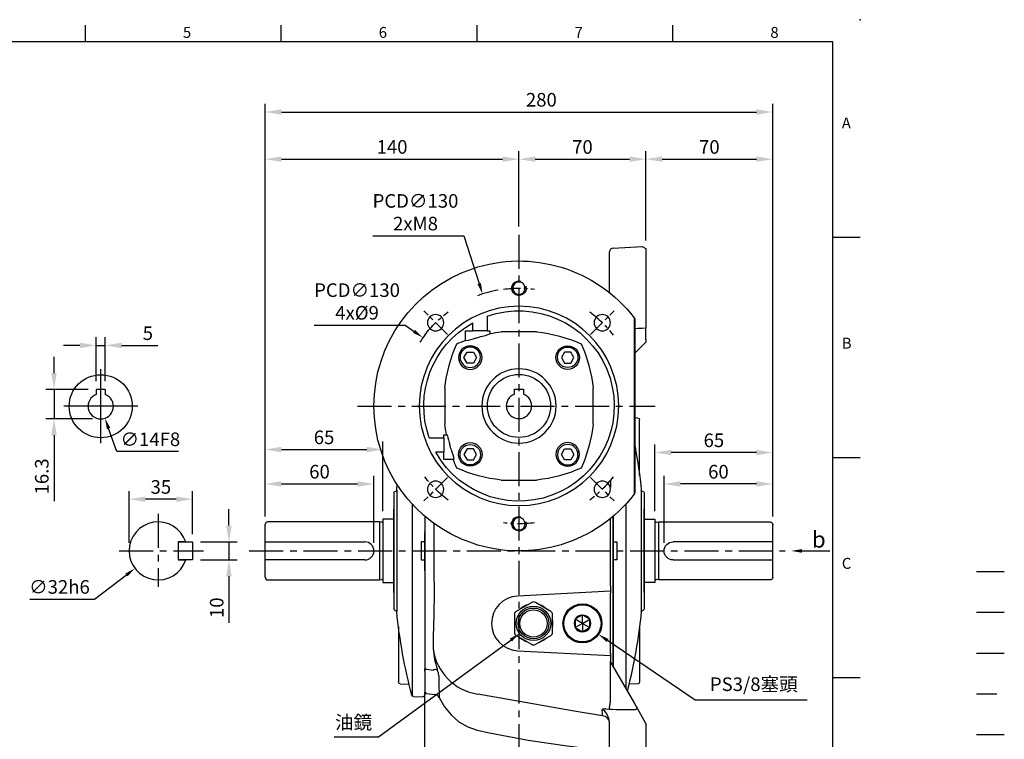
# Model space of a CAD drawing. Units: millimetres. Extents: x -21 to 920, y -12 to 588.
# Drawn here: x 376 to 920, y 191 to 588 of the extents above; entities that cross this region are included whole.
import ezdxf
from ezdxf.enums import TextEntityAlignment as Align

# ---------------------------------------------------------------- set-up
doc = ezdxf.new("R2010")
doc.units = ezdxf.units.MM
doc.header["$LTSCALE"] = 15
doc.linetypes.add('CENTER', pattern=[2, 1.25, -0.25, 0.25, -0.25])
doc.linetypes.add('HIDDEN', pattern=[0.375, 0.25, -0.125])
for name, color, linetype in [('CEN', 2, 'CENTER'), ('DIM', 3, 'Continuous'), ('HATCH', 1, 'Continuous'), ('HID', 6, 'HIDDEN'), ('MAIN', 7, 'Continuous'), ('TXT', 4, 'Continuous')]:
    doc.layers.add(name, color=color, linetype=linetype)
doc.styles.add('ATTDEF', font='txt')
doc.styles.get("Standard").update_dxf_attribs({"font": 'simplex.shx'})
doc.dimstyles.new('C', dxfattribs={"dimscale": 3, "dimtxt": 2.5, "dimasz": 2, "dimexe": 1, "dimexo": 1, "dimgap": 1, "dimtad": 1, "dimtoh": 1, "dimdec": 4, "dimdsep": 46, "dimtxsty": 'Standard', "dimcen": 0, "dimclrd": 256, "dimclre": 256, "dimclrt": 256, "dimadec": 0, "dimazin": 0, "dimtfac": 0.6, "dimtdec": 4, "dimtofl": 0, "dimtmove": 0, "dimatfit": 3, "dimfxl": 0, "dimtolj": 1, "dimarcsym": 0})
doc.dimstyles.new('L', dxfattribs={"dimscale": 3, "dimtxt": 2.5, "dimasz": 3, "dimexe": 1.5, "dimexo": 1.5, "dimgap": 1, "dimtad": 1, "dimdec": 3, "dimdsep": 46, "dimtxsty": 'Standard', "dimcen": 0, "dimclrd": 256, "dimclre": 256, "dimclrt": 256, "dimaunit": 1, "dimazin": 2, "dimtfac": 0.6, "dimtdec": 3, "dimtmove": 0, "dimatfit": 3, "dimfxl": 0, "dimtolj": 1, "dimarcsym": 0})

# ---------------------------------------------------------------- blocks, each defined once
blk = doc.blocks.new('*D12')
at = {"layer": 'Defpoints', "color": 0}
for p in [(465.58, 304.52), (440.06, 285.22)]:
    blk.add_point(p, dxfattribs=at)
at = {"layer": 'DIM', "lineweight": -2}
for p, q in [((417.64, 268.26), (435.28, 281.6)), ((382.14, 268.26), (417.64, 268.26))]:
    blk.add_line(p, q, dxfattribs=at)
at = {"layer": 'DIM'}
blk.add_solid([(434.67, 282.39), (435.88, 280.8), (440.06, 285.22)], dxfattribs=at)
at = {"layer": 'DIM', "insert": (398.39, 275.01), "char_height": 7.5, "attachment_point": 5}
blk.add_mtext('\\A1;∅32h6', dxfattribs=at)
blk = doc.blocks.new('*D13')
at = {"layer": 'Defpoints', "color": 0}
for p in [(471.62, 299.87), (471.62, 289.87), (491.87, 289.87)]:
    blk.add_point(p, dxfattribs=at)
at = {"layer": 'DIM', "lineweight": -2}
for p, q in [((491.87, 308.87), (491.87, 317.87)), ((476.12, 299.87), (496.37, 299.87)), ((491.87, 299.87), (491.87, 289.87)), ((476.12, 289.87), (496.37, 289.87)), ((491.87, 280.87), (491.87, 255.15))]:
    blk.add_line(p, q, dxfattribs=at)
at = {"layer": 'DIM'}
for points in [[(490.37, 308.87), (493.37, 308.87), (491.87, 299.87)], [(490.37, 280.87), (493.37, 280.87), (491.87, 289.87)]]:
    blk.add_solid(points, dxfattribs=at)
at = {"layer": 'DIM', "insert": (485.12, 263.51), "char_height": 7.5, "attachment_point": 5, "rotation": 90}
blk.add_mtext('\\A1;10', dxfattribs=at)
blk = doc.blocks.new('*D14')
at = {"layer": 'Defpoints', "color": 0}
for p in [(436.82, 323.41), (471.82, 299.67), (436.82, 294.87)]:
    blk.add_point(p, dxfattribs=at)
at = {"layer": 'DIM', "lineweight": -2}
for p, q in [((436.82, 299.37), (436.82, 327.91)), ((471.82, 304.17), (471.82, 327.91)), ((462.82, 323.41), (445.82, 323.41))]:
    blk.add_line(p, q, dxfattribs=at)
at = {"layer": 'DIM'}
for points in [[(445.82, 324.91), (445.82, 321.91), (436.82, 323.41)], [(462.82, 324.91), (462.82, 321.91), (471.82, 323.41)]]:
    blk.add_solid(points, dxfattribs=at)
at = {"layer": 'DIM', "insert": (454.32, 330.16), "char_height": 7.5, "attachment_point": 5}
blk.add_mtext('\\A1;35', dxfattribs=at)
blk = doc.blocks.new('*D15')
at = {"layer": 'Defpoints', "color": 0}
for p in [(651.83, 511.03), (651.83, 469.36), (511.83, 309.37)]:
    blk.add_point(p, dxfattribs=at)
at = {"layer": 'DIM', "lineweight": -2}
for p, q in [((511.83, 313.87), (511.83, 515.53)), ((520.83, 511.03), (642.83, 511.03)), ((651.83, 473.86), (651.83, 515.53))]:
    blk.add_line(p, q, dxfattribs=at)
at = {"layer": 'DIM'}
for points in [[(520.83, 512.53), (520.83, 509.53), (511.83, 511.03)], [(642.83, 512.53), (642.83, 509.53), (651.83, 511.03)]]:
    blk.add_solid(points, dxfattribs=at)
at = {"layer": 'DIM', "insert": (581.83, 517.78), "char_height": 7.5, "attachment_point": 5}
blk.add_mtext('\\A1;140', dxfattribs=at)
blk = doc.blocks.new('*D16')
at = {"layer": 'Defpoints', "color": 0}
for p in [(791.83, 537.06), (511.83, 309.37), (791.83, 309.37)]:
    blk.add_point(p, dxfattribs=at)
at = {"layer": 'DIM', "lineweight": -2}
for p, q in [((511.83, 313.87), (511.83, 541.56)), ((791.83, 313.87), (791.83, 541.56)), ((520.83, 537.06), (782.83, 537.06))]:
    blk.add_line(p, q, dxfattribs=at)
at = {"layer": 'DIM'}
for points in [[(520.83, 538.56), (520.83, 535.56), (511.83, 537.06)], [(782.83, 538.56), (782.83, 535.56), (791.83, 537.06)]]:
    blk.add_solid(points, dxfattribs=at)
at = {"layer": 'DIM', "insert": (664.17, 543.81), "char_height": 7.5, "attachment_point": 5}
blk.add_mtext('\\A1;280', dxfattribs=at)
blk = doc.blocks.new('*D17')
at = {"layer": 'Defpoints', "color": 0}
for p in [(571.83, 331.83), (511.83, 309.37), (571.83, 294.87)]:
    blk.add_point(p, dxfattribs=at)
at = {"layer": 'DIM', "lineweight": -2}
for p, q in [((511.83, 313.87), (511.83, 336.33)), ((520.83, 331.83), (562.83, 331.83)), ((571.83, 299.37), (571.83, 336.33))]:
    blk.add_line(p, q, dxfattribs=at)
at = {"layer": 'DIM'}
for points in [[(520.83, 333.33), (520.83, 330.33), (511.83, 331.83)], [(562.83, 333.33), (562.83, 330.33), (571.83, 331.83)]]:
    blk.add_solid(points, dxfattribs=at)
at = {"layer": 'DIM', "insert": (541.83, 338.58), "char_height": 7.5, "attachment_point": 5}
blk.add_mtext('\\A1;60', dxfattribs=at)
blk = doc.blocks.new('*D18')
at = {"layer": 'Defpoints', "color": 0}
for p in [(576.83, 350.79), (576.83, 312.37), (511.83, 309.37)]:
    blk.add_point(p, dxfattribs=at)
at = {"layer": 'DIM', "lineweight": -2}
for p, q in [((511.83, 313.87), (511.83, 355.29)), ((576.83, 316.87), (576.83, 355.29)), ((520.83, 350.79), (567.83, 350.79))]:
    blk.add_line(p, q, dxfattribs=at)
at = {"layer": 'DIM'}
for points in [[(520.83, 352.29), (520.83, 349.29), (511.83, 350.79)], [(567.83, 352.29), (567.83, 349.29), (576.83, 350.79)]]:
    blk.add_solid(points, dxfattribs=at)
at = {"layer": 'DIM', "insert": (544.33, 357.54), "char_height": 7.5, "attachment_point": 5}
blk.add_mtext('\\A1;65', dxfattribs=at)
blk = doc.blocks.new('*D21')
at = {"layer": 'Defpoints', "color": 0}
for p in [(667.5, 260.48), (652.17, 249.25)]:
    blk.add_point(p, dxfattribs=at)
at = {"layer": 'DIM', "lineweight": -2}
for p, q in [((574.33, 192.21), (647.33, 245.7)), ((549.92, 192.21), (574.33, 192.21))]:
    blk.add_line(p, q, dxfattribs=at)
at = {"layer": 'DIM'}
blk.add_solid([(646.74, 246.51), (647.92, 244.9), (652.17, 249.25)], dxfattribs=at)
at = {"layer": 'DIM', "insert": (560.62, 200.29), "char_height": 7.5, "attachment_point": 5}
blk.add_mtext('\\A1;{\\fPMingLiU|b0|i0|c136|p18;油鏡}', dxfattribs=at)
blk = doc.blocks.new('*D22')
at = {"layer": 'Defpoints', "color": 0}
for p in [(677.95, 260.91), (695.72, 248.82)]:
    blk.add_point(p, dxfattribs=at)
at = {"layer": 'DIM', "lineweight": -2}
for p, q in [((748.96, 212.59), (700.68, 245.44)), ((810.71, 212.59), (748.96, 212.59))]:
    blk.add_line(p, q, dxfattribs=at)
at = {"layer": 'DIM'}
blk.add_solid([(701.24, 246.27), (700.12, 244.62), (695.72, 248.82)], dxfattribs=at)
at = {"layer": 'DIM', "insert": (781.34, 221.31), "char_height": 7.5, "attachment_point": 5}
blk.add_mtext('\\A1;PS3/8{\\fPMingLiU|b0|i0|c136|p18;塞頭}', dxfattribs=at)
blk = doc.blocks.new('*D25')
at = {"layer": 'Defpoints', "color": 0}
for p in [(731.83, 331.83), (791.83, 309.37), (731.83, 294.87)]:
    blk.add_point(p, dxfattribs=at)
at = {"layer": 'DIM', "lineweight": -2}
for p, q in [((731.83, 299.37), (731.83, 336.33)), ((782.83, 331.83), (740.83, 331.83)), ((791.83, 313.87), (791.83, 336.33))]:
    blk.add_line(p, q, dxfattribs=at)
at = {"layer": 'DIM'}
for points in [[(740.83, 333.33), (740.83, 330.33), (731.83, 331.83)], [(782.83, 333.33), (782.83, 330.33), (791.83, 331.83)]]:
    blk.add_solid(points, dxfattribs=at)
at = {"layer": 'DIM', "insert": (761.83, 338.58), "char_height": 7.5, "attachment_point": 5}
blk.add_mtext('\\A1;60', dxfattribs=at)
blk = doc.blocks.new('*D24')
at = {"layer": 'Defpoints', "color": 0}
for p in [(726.83, 349.17), (726.83, 312.37), (791.83, 309.37)]:
    blk.add_point(p, dxfattribs=at)
at = {"layer": 'DIM', "lineweight": -2}
for p, q in [((726.83, 316.87), (726.83, 353.67)), ((791.83, 313.87), (791.83, 353.67)), ((782.83, 349.17), (735.83, 349.17))]:
    blk.add_line(p, q, dxfattribs=at)
at = {"layer": 'DIM'}
for points in [[(735.83, 350.67), (735.83, 347.67), (726.83, 349.17)], [(782.83, 350.67), (782.83, 347.67), (791.83, 349.17)]]:
    blk.add_solid(points, dxfattribs=at)
at = {"layer": 'DIM', "insert": (759.33, 355.92), "char_height": 7.5, "attachment_point": 5}
blk.add_mtext('\\A1;65', dxfattribs=at)
blk = doc.blocks.new('*D26')
at = {"layer": 'Defpoints', "color": 0}
for p in [(791.83, 511.03), (721.83, 461.74), (791.83, 309.37)]:
    blk.add_point(p, dxfattribs=at)
at = {"layer": 'DIM', "lineweight": -2}
for p, q in [((721.83, 466.24), (721.83, 515.53)), ((730.83, 511.03), (782.83, 511.03)), ((791.83, 313.87), (791.83, 515.53))]:
    blk.add_line(p, q, dxfattribs=at)
at = {"layer": 'DIM'}
for points in [[(730.83, 512.53), (730.83, 509.53), (721.83, 511.03)], [(782.83, 512.53), (782.83, 509.53), (791.83, 511.03)]]:
    blk.add_solid(points, dxfattribs=at)
at = {"layer": 'DIM', "insert": (756.83, 517.78), "char_height": 7.5, "attachment_point": 5}
blk.add_mtext('\\A1;70', dxfattribs=at)
blk = doc.blocks.new('*D27')
at = {"layer": 'Defpoints', "color": 0}
for p in [(721.83, 511.03), (651.83, 469.36), (721.83, 461.74)]:
    blk.add_point(p, dxfattribs=at)
at = {"layer": 'DIM', "lineweight": -2}
for p, q in [((651.83, 473.86), (651.83, 515.53)), ((660.83, 511.03), (712.83, 511.03)), ((721.83, 466.24), (721.83, 515.53))]:
    blk.add_line(p, q, dxfattribs=at)
at = {"layer": 'DIM'}
for points in [[(660.83, 512.53), (660.83, 509.53), (651.83, 511.03)], [(712.83, 512.53), (712.83, 509.53), (721.83, 511.03)]]:
    blk.add_solid(points, dxfattribs=at)
at = {"layer": 'DIM', "insert": (686.83, 517.78), "char_height": 7.5, "attachment_point": 5}
blk.add_mtext('\\A1;70', dxfattribs=at)
blk = doc.blocks.new('*D35')
at = {"layer": 'Defpoints', "color": 0}
for p in [(423.66, 408.26), (418.66, 384), (423.66, 384)]:
    blk.add_point(p, dxfattribs=at)
at = {"layer": 'DIM', "lineweight": -2}
for p, q in [((418.66, 388.5), (418.66, 412.76)), ((423.66, 388.5), (423.66, 412.76)), ((409.66, 408.26), (400.66, 408.26)), ((418.66, 408.26), (423.66, 408.26)), ((432.66, 408.26), (452.66, 408.26))]:
    blk.add_line(p, q, dxfattribs=at)
at = {"layer": 'DIM'}
for points in [[(409.66, 409.76), (409.66, 406.76), (418.66, 408.26)], [(432.66, 409.76), (432.66, 406.76), (423.66, 408.26)]]:
    blk.add_solid(points, dxfattribs=at)
at = {"layer": 'DIM', "insert": (447.16, 415.01), "char_height": 7.5, "attachment_point": 5}
blk.add_mtext('\\A1;5', dxfattribs=at)
blk = doc.blocks.new('*D36')
at = {"layer": 'Defpoints', "color": 0}
for p in [(418.66, 384), (395.4, 367.7), (421.16, 367.7)]:
    blk.add_point(p, dxfattribs=at)
at = {"layer": 'DIM', "lineweight": -2}
for p, q in [((395.4, 393), (395.4, 402)), ((414.16, 384), (390.9, 384)), ((395.4, 384), (395.4, 367.7)), ((416.66, 367.7), (390.9, 367.7)), ((395.4, 358.7), (395.4, 322.27))]:
    blk.add_line(p, q, dxfattribs=at)
at = {"layer": 'DIM'}
for points in [[(393.9, 393), (396.9, 393), (395.4, 384)], [(393.9, 358.7), (396.9, 358.7), (395.4, 367.7)]]:
    blk.add_solid(points, dxfattribs=at)
at = {"layer": 'DIM', "insert": (388.65, 335.98), "char_height": 7.5, "attachment_point": 5, "rotation": 90}
blk.add_mtext('\\A1;16.3', dxfattribs=at)
blk = doc.blocks.new('*D37')
at = {"layer": 'Defpoints', "color": 0}
for p in [(418.83, 381.3), (423.5, 368.09)]:
    blk.add_point(p, dxfattribs=at)
at = {"layer": 'DIM', "lineweight": -2}
for p, q in [((429.99, 349.71), (425.49, 362.44)), ((464.06, 349.71), (429.99, 349.71))]:
    blk.add_line(p, q, dxfattribs=at)
at = {"layer": 'DIM'}
blk.add_solid([(426.44, 362.77), (424.55, 362.1), (423.5, 368.09)], dxfattribs=at)
at = {"layer": 'DIM', "insert": (448.53, 356.46), "char_height": 7.5, "attachment_point": 5}
blk.add_mtext('\\A1;∅14F8', dxfattribs=at)
blk = doc.blocks.new('BM08')
at = {"layer": 'MAIN'}
blk.add_lwpolyline([(-2.83, -1.73), (0.17, -3.46), (3.17, -1.73), (3.17, 1.73), (0.17, 3.46), (-2.83, 1.73)], close=True, dxfattribs=at)
for centre, radius in [((0.17, 0), 6.5), ((0, 0), 5.63)]:
    blk.add_circle(centre, radius, dxfattribs=at)
blk = doc.blocks.new('6D1080AD071-1正')
for start, end in [(232.5373, 233.1301), (306.8699, 307.4627)]:
    blk.add_arc((2856.82, 1410.57), 80, start, end)
at = {"layer": 'CEN', "ltscale": 0.5}
for p, q in [((2817.33, 1450.06), (2804.38, 1463.01)), ((2896.31, 1450.06), (2909.25, 1463.01)), ((2817.33, 1371.08), (2804.38, 1358.14)), ((2896.31, 1371.08), (2909.25, 1358.14))]:
    blk.add_line(p, q, dxfattribs=at)
for start, end in [(126.9241, 143.0759), (36.9241, 53.0759), (172.5097, 187.4903), (352.5097, 7.4903), (216.9241, 233.0759), (306.9241, 323.0759)]:
    blk.add_arc((2856.82, 1410.57), 65, start, end, dxfattribs=at)
at = {"layer": 'HATCH'}
for centre in [(2791.82, 1410.57), (2921.82, 1410.57)]:
    blk.add_arc(centre, 4, 255, 195, dxfattribs=at)
at = {"layer": 'MAIN'}
for p, q in [((2874.32, 1460.07), (2874.32, 1452.07)), ((2882.32, 1452.07), (2882.32, 1456.46)), ((2846.95, 1451.47), (2866.69, 1451.47)), ((2872.82, 1452.07), (2872.82, 1450.53)), ((2874.32, 1452.07), (2872.82, 1452.07)), ((2872.82, 1450.21), (2872.82, 1450.53)), ((2874.32, 1452.07), (2882.32, 1452.07)), ((2886.32, 1452.07), (2882.32, 1452.07)), ((2886.32, 1446.79), (2886.32, 1452.07)), ((2886.32, 1446.79), (2886.32, 1446.45)), ((2820.6, 1440.07), (2815.32, 1440.07)), ((2815.32, 1440.07), (2815.32, 1436.07)), ((2820.6, 1440.07), (2820.94, 1440.07)), ((2815.32, 1436.07), (2810.93, 1436.07)), ((2815.32, 1428.07), (2815.32, 1436.07)), ((2807.32, 1428.07), (2815.32, 1428.07)), ((2815.32, 1428.07), (2815.32, 1426.57)), ((2815.32, 1426.57), (2816.86, 1426.57)), ((2817.18, 1426.57), (2816.86, 1426.57)), ((2815.92, 1400.7), (2815.92, 1420.45)), ((2897.71, 1420.45), (2897.71, 1400.7)), ((2866.69, 1369.68), (2846.95, 1369.68)), ((2808.16, 1347.07), (2905.48, 1347.07)), ((2904.82, 1346.57), (2808.82, 1346.57))]:
    blk.add_line(p, q, dxfattribs=at)
for centre, radius in [((2856.82, 1410.57), 55), ((2810.86, 1456.54), 4.5), ((2902.78, 1456.54), 4.5), ((2856.82, 1410.57), 20.5), ((2791.82, 1410.57), 3.4), ((2921.82, 1410.57), 3.4), ((2810.86, 1364.61), 4.5), ((2902.78, 1364.61), 4.5)]:
    blk.add_circle(centre, radius, dxfattribs=at)
for centre, radius, start, end in [((2856.82, 1410.57), 80, 307.4627, 232.5373), ((2856.82, 1410.57), 52.5, 70.5288, 150.9407), ((2856.82, 1410.57), 52.5, 160.5288, 60.9407), ((2856.82, 1366.57), 85.47, 96.6339, 113.6521), ((2856.82, 1366.57), 85.47, 79.2102, 83.3661), ((2888.92, 1497.1), 49.58, 251.0538, 257.6584), ((2900.82, 1410.57), 85.47, 156.3479, 159.8084), ((2856.82, 1366.57), 84.86, 73.5724, 75.3245), ((2894.11, 1485.35), 39.67, 250.4209, 258.6696), ((2856.82, 1366.57), 85.47, 66.3479, 69.8084), ((2812.82, 1410.57), 85.47, 6.6339, 23.6521), ((2782.04, 1447.87), 39.67, 340.4209, 348.6696), ((2900.82, 1410.57), 84.86, 163.5724, 165.3245), ((2770.29, 1442.67), 49.58, 341.0538, 347.6584), ((2900.82, 1410.57), 85.47, 169.2102, 173.3661), ((2900.82, 1410.57), 85.47, 186.6339, 203.6521), ((2812.82, 1410.57), 85.47, 336.3479, 353.3661), ((2856.82, 1454.57), 85.47, 246.3479, 263.3661), ((2856.82, 1454.57), 85.47, 276.6339, 293.6521)]:
    blk.add_arc(centre, radius, start, end, dxfattribs=at)
blk.add_blockref('BM08', (2829.95, 1437.44), dxfattribs=at)
at = {"layer": 'MAIN', "xscale": -1}
blk.add_blockref('BM08', (2883.69, 1437.44), dxfattribs=at)
at = {"layer": 'MAIN', "xscale": -1, "rotation": 180}
blk.add_blockref('BM08', (2829.95, 1383.7), dxfattribs=at)
at = {"layer": 'MAIN', "rotation": 180}
blk.add_blockref('BM08', (2883.69, 1383.7), dxfattribs=at)
blk = doc.blocks.new('*D41')
at = {"layer": 'Defpoints', "color": 0}
for p in [(631.76, 436.67), (671.91, 313.02)]:
    blk.add_point(p, dxfattribs=at)
at = {"layer": 'DIM', "lineweight": -2}
for p, q in [((571.2, 468.75), (621.34, 468.75)), ((621.34, 468.75), (629.9, 442.38))]:
    blk.add_line(p, q, dxfattribs=at)
blk.add_arc((651.83, 374.85), 65, 100.1347, 110.6349, dxfattribs=at)
at = {"layer": 'DIM'}
blk.add_solid([(630.85, 442.68), (628.95, 442.07), (631.76, 436.67)], dxfattribs=at)
at = {"layer": 'DIM', "insert": (594.77, 481.75), "char_height": 7.5, "attachment_point": 5}
blk.add_mtext('\\A1;PCD∅130\\P2xM8', dxfattribs=at)
blk = doc.blocks.new('*D42')
at = {"layer": 'Defpoints', "color": 0}
for p in [(598.88, 412.55), (704.78, 337.15)]:
    blk.add_point(p, dxfattribs=at)
at = {"layer": 'DIM', "lineweight": -2}
for p, q in [((538.96, 419.51), (589.11, 419.51)), ((589.11, 419.51), (593.99, 416.03))]:
    blk.add_line(p, q, dxfattribs=at)
blk.add_arc((651.83, 374.85), 65, 143.0759, 147.195, dxfattribs=at)
at = {"layer": 'DIM'}
blk.add_solid([(594.57, 416.84), (593.41, 415.21), (598.88, 412.55)], dxfattribs=at)
at = {"layer": 'DIM', "insert": (562.53, 432.51), "char_height": 7.5, "attachment_point": 5}
blk.add_mtext('\\A1;PCD∅130\\P4x%%C9', dxfattribs=at)
blk = doc.blocks.new('A$C6698130D')
at = {"layer": 'MAIN'}
for p, q in [((51.9, 87.22), (68, 88.07)), ((68, 88.07), (70, 87.05)), ((70, 87.05), (70, 78.17)), ((50, 78.17), (50, 85.23)), ((50, 62.6), (50, 78.17)), ((70, 78.17), (70, 43.03)), ((70, 43.03), (68, 42.93)), ((70, 43.03), (70, 43.02)), ((70, 36.81), (70, 43.02)), ((70, 35.4), (64, 29.4)), ((70, 36.81), (70, 35.4)), ((50.5, -40.61), (50.5, -41.64)), ((50.5, -41.72), (50.5, -41.64)), ((50.5, -41.72), (50.5, -44.72)), ((-52, -60.64), (-52, -68.79)), ((50.5, -99.05), (50.5, -61.89)), ((52, -69.62), (52, -60.64)), ((-52, -69.36), (-52, -69.17)), ((-52, -90.87), (-52, -69.62)), ((52, -143.88), (52, -69.62)), ((-52, -90.87), (-52, -144.81)), ((50.5, -102.05), (-0.79, -104.74)), ((50.5, -99.05), (50.5, -102.05)), ((50.5, -102.05), (50.5, -102.13)), ((50.5, -102.13), (50.5, -103.16)), ((50.5, -136.49), (50.5, -103.16)), ((7.03, -108.28), (-1.48, -113.17)), ((17.52, -113.21), (9.03, -108.28)), ((-2.49, -114.9), (-2.51, -124.71)), ((18.49, -124.76), (18.51, -114.95)), ((31.59, -117.18), (31, -117.52)), ((31, -117.52), (31, -118.2)), ((35, -119.83), (31, -117.52)), ((31, -118.2), (31, -121.46)), ((34.41, -115.55), (31.59, -117.18)), ((35, -119.83), (35, -115.21)), ((35, -119.83), (39, -117.52)), ((38.41, -117.18), (35.59, -115.55)), ((39, -117.52), (38.41, -117.18)), ((39, -121.46), (39, -118.2)), ((35, -119.83), (31, -122.14)), ((31, -122.14), (31.59, -122.48)), ((31.59, -122.48), (34.41, -124.11)), ((35, -119.83), (39, -122.14)), ((35, -119.83), (35, -124.45)), ((35.59, -124.11), (38.41, -122.48)), ((38.41, -122.48), (39, -122.14)), ((39, -122.14), (39, -121.46)), ((-1.52, -126.45), (6.97, -131.37)), ((8.97, -131.38), (17.48, -126.49)), ((-0.79, -134.92), (50.5, -137.61)), ((50.63, -131.4), (50.5, -131.53)), ((52.13, -131.4), (52, -131.53)), ((50.5, -136.49), (50.5, -137.53)), ((50.5, -137.53), (50.5, -137.61)), ((50.5, -137.61), (50.5, -140.61)), ((50.5, -143.28), (50.5, -140.61)), ((-52, -146.1), (-52, -145.94)), ((-52, -146.1), (-52, -159.47)), ((-51.97, -141.37), (-51.96, -141.39)), ((-51.88, -141.39), (-51.86, -141.36)), ((50.5, -141.28), (63.68, -164.11)), ((50.5, -162.69), (50.5, -143.28)), ((-52, -182.6), (-52, -161.11)), ((-51.01, -158.46), (-46.32, -159.1)), ((47.83, -167), (49.8, -167.11)), ((65.16, -166.67), (69.87, -174.83)), ((50, -174.72), (49.99, -174.41)), ((50, -217.83), (50, -174.72)), ((69.87, -174.83), (70, -175.06)), ((70, -175.06), (70, -217.83)), ((-52, -201.1), (-52, -182.6)), ((45.91, -189.79), (45.99, -189.8)), ((-52, -201.1), (-50.94, -201.88)), ((-50.94, -201.88), (50, -207.17)), ((50, -224.88), (50, -217.83)), ((70, -217.83), (70, -226.71)), ((51.9, -226.88), (68, -227.72)), ((70, -226.71), (68, -227.72))]:
    blk.add_line(p, q, dxfattribs=at)
at = {"layer": 'MAIN', "flags": 128}
for points in [[(70, 43.02), (65.5, 42.83), (64, 42.76)], [(68, 42.93), (65.5, 42.83), (64, 42.77)], [(-46.87, -64.68), (-46.87, -65.21), (-46.9, -78.51), (-46.88, -90.73), (-46.84, -102.9), (-46.9, -115.17), (-47.27, -127.31)], [(35, -115.21), (34.8, -115.32), (34.41, -115.55)], [(35.59, -115.55), (35.52, -115.51), (35, -115.21)], [(39, -118.2), (39, -118.13), (39, -117.52)], [(31, -121.46), (31, -121.53), (31, -122.14)], [(34.41, -124.11), (34.48, -124.14), (35, -124.45)], [(35, -124.45), (35.2, -124.34), (35.59, -124.11)], [(-47.27, -127.31), (-47.41, -130.48), (-47.35, -133.63)], [(-47.35, -133.63), (-46.5, -139.67), (-44.93, -145.6)], [(-51.01, -145.13), (-48.38, -145.41), (-47.24, -145.54)], [(-44.2, -148.56), (-44.15, -152.12), (-44.11, -155.19), (-44.07, -157.77), (-44.05, -159.84), (-44.03, -160.76)], [(-44.03, -160.76), (-41.15, -165.82), (-37.46, -170.33), (-33.1, -174.06), (-28.12, -176.91), (-23.03, -178.67), (-16.17, -180.19)], [(46.11, -170.77), (29.42, -167.98), (3.34, -163.5), (-22.71, -158.8), (-22.71, -158.8)], [(49.8, -167.11), (49.88, -166.59), (49.97, -166.06), (50.05, -165.51), (50.14, -164.96), (50.23, -164.4), (50.32, -163.83), (50.41, -163.26), (50.5, -162.69)], [(46.11, -170.77), (46.11, -170.7), (46.02, -169.48), (45.88, -167.41)], [(49.99, -174.41), (49.61, -172.24), (48.49, -169.75), (47.43, -168.32), (46.46, -167.57), (45.88, -167.41)], [(63.68, -164.11), (64.6, -165.7), (65.16, -166.67)], [(64.3, -167.27), (64.22, -167.3), (64.19, -167.3)], [(-16.17, -180.19), (-5.56, -182.31), (5.09, -184.19), (26.52, -187.41), (45.91, -189.79)]]:
    blk.add_lwpolyline(points, dxfattribs=at)
at = {"layer": 'MAIN'}
for centre, radius in [((8, -119.83), 9.5), ((8, -119.83), 8.5), ((8, -119.83), 7.5), ((35, -119.83), 10.75), ((35, -119.83), 10.25)]:
    blk.add_circle(centre, radius, dxfattribs=at)
for centre, radius, start, end in [((52, 85.23), 2, 93, 180), ((0, -119.83), 15.11, 93, 267), ((8.02, -110.01), 2, 59.8625, 119.8625), ((-0.49, -114.9), 2, 119.8625, 179.8625), ((8, -119.83), 10.75, 107.4817, 132.2433), ((8, -119.83), 10.75, 47.4817, 72.2433), ((16.51, -114.94), 2, 359.8625, 59.8625), ((8, -119.83), 10.75, 347.4817, 12.2433), ((35, -119.83), 4.62, 150.0238, 210.0238), ((35, -119.83), 4.32, 157.8712, 202.1764), ((35, -119.83), 4.62, 90.0238, 150.0238), ((35, -119.83), 4.32, 97.8712, 142.1764), ((35, -119.83), 4.62, 30.0238, 90.0238), ((35, -119.83), 4.32, 37.8712, 82.1764), ((35, -119.83), 4.62, 330.0238, 30.0238), ((35, -119.83), 4.32, 337.8712, 22.1764), ((-0.51, -124.72), 2, 179.8625, 239.8625), ((16.49, -124.76), 2, 299.8625, 359.8625), ((35, -119.83), 4.62, 210.0238, 270.0238), ((35, -119.83), 4.32, 217.8712, 262.1764), ((35, -119.83), 4.62, 270.0238, 330.0238), ((35, -119.83), 4.32, 277.8712, 322.1764), ((8, -119.83), 10.75, 227.4817, 252.2433), ((8, -119.83), 10.75, 287.4817, 312.2433), ((-18.53, -130.06), 29.04, 187.0649, 261.7174), ((7.98, -129.64), 2, 239.8625, 299.8625), ((-46.16, -148.33), 3, 65.7262, 111.0057), ((-57.18, -150.21), 13.09, 7.2179, 20.6011), ((-46.73, -162.07), 3, 25.8756, 82.2599), ((47.51, -170.37), 3.38, 84.5524, 118.8136), ((59.19, -1.51), 165.87, 266.7566, 271.7291), ((63.35, -164.99), 2.47, 292.5004, 317.0416), ((45.86, -174.93), 4.17, 7.1205, 86.4771), ((45.62, -194.16), 4.38, 1.1479, 85.0679), ((51.39, -197.1), 1.4, 179.9587, 189.4886), ((52, -224.88), 2, 180, 267)]:
    blk.add_arc(centre, radius, start, end, dxfattribs=at)
for points, knots in [([(-52, -68.79), (-52, -68.83), (-52, -68.9), (-52, -69.01), (-52, -69.11), (-52, -69.19), (-52, -69.27), (-52, -69.3), (-52, -69.32)], [0, 0, 0, 0, 0.166354, 0.327818, 0.492268, 0.667156, 0.840971, 1, 1, 1, 1]), ([(52, -69.32), (52, -69.3), (52, -69.27), (52, -69.19), (52, -69.11), (52, -69.01), (52, -68.9), (52, -68.83), (52, -68.79)], [0, 0, 0, 0, 0.156534, 0.332156, 0.506748, 0.670991, 0.832691, 1, 1, 1, 1]), ([(-52, -90.34), (-52, -90.35), (-52, -90.39), (-52, -90.46), (-52, -90.55), (-52, -90.65), (-52, -90.76), (-52, -90.83), (-52, -90.87)], [0, 0, 0, 0, 0.157478, 0.332215, 0.505912, 0.669906, 0.831934, 1, 1, 1, 1]), ([(52, -90.87), (52, -90.83), (52, -90.76), (52, -90.65), (52, -90.55), (52, -90.46), (52, -90.39), (52, -90.35), (52, -90.34)], [0, 0, 0, 0, 0.1655938, 0.3267311, 0.4914268, 0.6672064, 0.8419146, 1, 1, 1, 1]), ([(-52, -161.11), (-52, -160.7), (-52, -159.87), (-52, -158.82), (-52, -157.99), (-52, -157.79), (-52, -157.7)], [0, 0, 0, 0, 0.246493, 0.500227, 0.754064, 1, 1, 1, 1])]:
    blk.add_open_spline(points, degree=3, knots=knots, dxfattribs=at)
for points, degree in [([(-52, -144.81), (-52, -145.09), (-52, -145.65), (-52, -145.95), (-52, -146.1)], 3), ([(-51.01, -145.13), (-52, -144.82)], 1), ([(-52, -145.94), (-52, -145.8), (-52, -145.54), (-52, -145.06), (-52, -144.82)], 3), ([(-51.01, -158.46), (-52, -157.7)], 1)]:
    blk.add_open_spline(points, degree=degree, dxfattribs=at)
blk = doc.blocks.new('A$C74B905D6')
at = {"layer": 'MAIN'}
for p, q in [((-66.51, 41.63), (-66.51, 72.3)), ((-65.54, 73.3), (-64, 73.35)), ((-68, 33), (-67.95, 33)), ((-67.45, 33.45), (-67.45, -33.45)), ((67.45, 33.45), (67.45, -33.45)), ((68, 33), (67.95, 33)), ((-69, 32), (-69, -32)), ((69, 32), (69, -32)), ((-69, -23), (-69, 23)), ((-58.88, 25.82), (-58.88, -75.96)), ((58.88, 25.82), (58.88, -80.03)), ((69, -23), (69, 23)), ((-52, 19.19), (-52, -64.05)), ((52, 19.19), (52, -79.48)), ((-52, 5), (-54, 5)), ((-54, 5), (-54, -5)), ((52, 5), (54, 5)), ((54, 5), (54, -5)), ((-54, -5), (-52, -5)), ((54, -5), (52, -5)), ((-68, -33), (-67.95, -33)), ((68, -33), (67.95, -33)), ((-66.51, -41.63), (-66.51, -72.3)), ((66.51, -41.63), (66.51, -72.3)), ((-65.54, -73.3), (-60.63, -73.47)), ((65.54, -73.3), (60.63, -73.47)), ((58.12, -80.39), (53.02, -80.48))]:
    blk.add_line(p, q, dxfattribs=at)
for centre, radius, start, end in [((-65.51, 72.3), 1, 92, 180), ((231.01, 3.15), 300, 169.5364, 174.2031), ((-68, 32), 1, 90, 180), ((-67.95, 33.5), 0.5, 270, 354.2031), ((-231.01, 3.15), 300, 5.7969, 6.3769), ((67.95, 33.5), 0.5, 185.7969, 270), ((68, 32), 1, 0, 90), ((-68, -32), 1, 180, 270), ((68, -32), 1, 270, 0), ((-67.95, -33.5), 0.5, 5.7969, 90), ((231.01, -3.15), 300, 185.7969, 194.3177), ((-231.01, -3.15), 300, 345.2265, 354.2031), ((67.95, -33.5), 0.5, 90, 174.2031), ((-65.51, -72.3), 1, 180, 268), ((65.51, -72.3), 1, 272, 0), ((53, -79.48), 1, 180, 271), ((58.1, -79.39), 1, 270.9829, 345.2265)]:
    blk.add_arc(centre, radius, start, end, dxfattribs=at)
blk = doc.blocks.new('A$C676D7071')
at = {"layer": 'MAIN'}
for p, q in [((-69, 17.5), (-75, 17.5)), ((-75, 17.5), (-75, -17.5)), ((-140, 5), (-140, 14.5)), ((-77, 16), (-138.5, 16)), ((-75.64, 15.81), (-77, 16)), ((-77, 16), (-77, -16)), ((-140, 5), (-85, 5)), ((-140, -5), (-140, 5)), ((-85, -5), (-140, -5)), ((-140, -14.5), (-140, -5)), ((-138.5, -16), (-77, -16)), ((-77, -16), (-75.64, -15.81)), ((-75, -17.5), (-69, -17.5))]:
    blk.add_line(p, q, dxfattribs=at)
for centre, radius, start, end in [((-138.5, 14.5), 1.5, 90, 180), ((-75.53, 16.6), 0.8, 262, 311.3024), ((-85, 0), 5, 270, 90), ((-138.5, -14.5), 1.5, 180, 270), ((-75.53, -16.6), 0.8, 48.6976, 98)]:
    blk.add_arc(centre, radius, start, end, dxfattribs=at)
blk = doc.blocks.new('A$C044D62CA')
at = {"layer": 'TXT'}
blk.add_line((6, 0), (21.31, 0), dxfattribs=at)
blk.add_solid([(6, 1), (6, -1), (0, 0)], dxfattribs=at)
blk = doc.blocks.new('GJA420')
at = {"color": 0}
for p, q in [((137.5, 195), (137.5, 192)), ((173.5, 195), (173.5, 192)), ((209.5, 195), (209.5, 192)), ((245.5, 195), (245.5, 192)), ((0, 192), (275, 192)), ((275, 0), (275, 192)), ((275, 156), (280, 156)), ((275, 115.5), (280, 115.5)), ((275, 75), (280, 75))]:
    blk.add_line(p, q, dxfattribs=at)
blk.add_point((280, 196), dxfattribs=at)
blk.add_point((280, 196), dxfattribs=at)
at = {"layer": 'CEN'}
blk.add_line((301.37, 94.5), (306.5, 94.5), dxfattribs=at)
at = {"layer": 'DIM'}
blk.add_line((301.37, 87), (306.5, 87), dxfattribs=at)
at = {"layer": 'HATCH'}
blk.add_line((301.37, 79.5), (306.5, 79.5), dxfattribs=at)
at = {"layer": 'HID'}
blk.add_line((301.37, 72), (306.5, 72), dxfattribs=at)
at = {"layer": 'MAIN'}
blk.add_line((301.37, 64.5), (306.5, 64.5), dxfattribs=at)
at = {"color": 0}
for s, p in [('5', (155.5, 192.66)), ('6', (191.5, 192.66)), ('7', (227.5, 192.66)), ('8', (263.5, 192.66)), ('A', (276.63, 176)), ('B', (276.63, 135.5)), ('C', (276.63, 95))]:
    blk.add_text(s, height=2, dxfattribs=at).set_placement(p)
at = {"color": 4, "style": 'ATTDEF'}
blk.add_attdef('料號', text='', height=2.5, dxfattribs=at).set_placement((120.5, 3), align=Align.MIDDLE_LEFT)
for tag, p in [('比例', (200.5, 3)), ('版本', (236.5, 3))]:
    blk.add_attdef(tag, text='', height=2.5, dxfattribs=at).set_placement(p, align=Align.MIDDLE_CENTER)

msp = doc.modelspace()

# ---------------------------------------------------------------- linework, layer by layer
at = {"layer": 'CEN'}
for p, q in [((651.83262, 469.35576), (651.83262, 147.62853)), ((562.75567, 374.69503), (726.99467, 374.69503)), ((452.8232, 315.2707), (452.8232, 275.06981)), ((431.27008, 294.8664), (477.79237, 294.8664)), ((503.08047, 294.8664), (798.70939, 294.8664))]:
    msp.add_line(p, q, dxfattribs=at)
at = {"layer": 'CEN', "ltscale": 3}
for p, q in [((421.16329, 354.29503), (421.16329, 395.09503)), ((441.56329, 374.69503), (400.76329, 374.69503))]:
    msp.add_line(p, q, dxfattribs=at)
at = {"layer": 'MAIN'}
for p, q in [((423.66329, 383.99502), (418.66329, 383.99502)), ((418.66329, 383.99502), (418.66329, 382.45212)), ((418.66329, 382.45212), (418.66329, 381.50036)), ((418.66329, 381.50036), (418.66329, 381.23338)), ((423.66329, 383.99502), (423.66329, 381.23338)), ((649.33262, 384.1664), (654.33262, 384.1664)), ((649.33262, 382.6235), (649.33262, 384.1664)), ((649.33262, 381.67173), (649.33262, 382.6235)), ((649.33262, 381.40475), (649.33262, 381.67173)), ((654.33262, 384.1664), (654.33262, 382.6235)), ((654.33262, 382.6235), (654.33262, 381.67173)), ((654.33262, 381.67173), (654.33262, 381.40475)), ((463.8232, 299.6664), (464.0232, 299.8664)), ((463.8232, 299.8664), (463.8232, 289.8664)), ((468.02189, 299.8664), (463.8232, 299.8664)), ((463.8232, 299.6664), (463.8232, 290.0664)), ((464.0232, 299.8664), (471.6232, 299.8664)), ((471.6232, 299.8664), (471.8232, 299.6664)), ((471.8232, 299.6664), (471.8232, 290.0664)), ((464.0232, 289.8664), (463.8232, 290.0664)), ((463.8232, 289.8664), (468.02189, 289.8664)), ((471.6232, 289.8664), (464.0232, 289.8664)), ((471.8232, 290.0664), (471.6232, 289.8664))]:
    msp.add_line(p, q, dxfattribs=at)
for centre in [(421.16329, 374.69503), (651.83262, 374.8664)]:
    msp.add_circle(centre, 17.4, dxfattribs=at)
for centre, radius, start, end in [((421.16329, 374.69503), 7, 110.9248324, 69.0751676), ((651.83262, 374.8664), 7, 110.9248324, 69.0751676), ((452.8232, 294.8664), 16, 18.2099569, 341.7900431)]:
    msp.add_arc(centre, radius, start, end, dxfattribs=at)

# ---------------------------------------------------------------- block references
at = {"layer": 'DIM', "xscale": 3, "yscale": 3, "zscale": 3}
msp.add_blockref('GJA420', (0, 0), dxfattribs=at)
at = {"layer": 'DIM'}
for name, p in [('A$C6698130D', (651.83262, 374.69503)), ('A$C676D7071', (651.83262, 294.8664))]:
    msp.add_blockref(name, p, dxfattribs=at)
at = {"layer": 'DIM', "xscale": -1}
msp.add_blockref('A$C676D7071', (651.83262, 294.8664), dxfattribs=at)
at = {"layer": 'MAIN', "xscale": -1, "rotation": 90}
msp.add_blockref('6D1080AD071-1正', (2062.40628, 3231.66657), dxfattribs=at)
at = {"layer": 'MAIN', "xscale": -1}
msp.add_blockref('A$C74B905D6', (651.83262, 294.8664), dxfattribs=at)
at = {"layer": 'TXT'}
msp.add_blockref('A$C044D62CA', (802.00901, 294.8664), dxfattribs=at)

# ---------------------------------------------------------------- texts
at = {"layer": 'TXT', "insert": (813.39474, 305.69774), "char_height": 9, "attachment_point": 1}
msp.add_mtext_dynamic_manual_height_columns('b\\P', width=21.8140301, gutter_width=100, heights=[9.58098], dxfattribs=at)

# ---------------------------------------------------------------- dimensions: what is measured, and where the dimension line sits
at = {"layer": 'DIM'}
for base, p1, p2, picture, middle in [((791.83262, 537.05523), (511.83262, 309.3664), (791.83262, 309.3664), '*D16', (664.16963, 537.05523)), ((651.83262, 511.02769), (511.83262, 309.3664), (651.83262, 469.35576), '*D15', (581.83262, 511.02769)), ((791.83262, 511.02769), (721.83262, 461.74408), (791.83262, 309.3664), '*D26', (756.83262, 511.02769)), ((576.83262, 350.788), (511.83262, 309.3664), (576.83262, 312.3664), '*D18', (544.33262, 350.788)), ((571.83262, 331.8298), (511.83262, 309.3664), (571.83262, 294.8664), '*D17', (541.83262, 331.8298))]:
    dim = msp.add_linear_dim(base=base, p1=p1, p2=p2, angle=0, dimstyle='L', dxfattribs=at)
    dim.commit()
    dim.dimension.update_dxf_attribs({"geometry": picture, "text_midpoint": middle, "dimtype": 160})
for base, p1, p2, angle, picture, middle in [((721.83262, 511.02769), (651.83262, 469.35576), (721.83262, 461.74408), 0, '*D27', (686.83262, 517.77769)), ((423.66329, 408.25899), (418.66329, 383.99502), (423.66329, 383.99502), 0, '*D35', (447.16329, 415.00899)), ((395.39864, 367.69503), (418.66329, 383.99502), (421.16329, 367.69503), 90, '*D36', (388.64864, 335.98074)), ((726.83262, 349.16845), (791.83262, 309.3664), (726.83262, 312.3664), 180, '*D24', (759.33262, 355.91845)), ((731.83262, 331.8298), (791.83262, 309.3664), (731.83262, 294.8664), 180, '*D25', (761.83262, 338.5798)), ((436.8232, 323.41122), (471.8232, 299.6664), (436.8232, 294.8664), 0, '*D14', (454.3232, 330.16122)), ((491.87076, 289.8664), (471.6232, 299.8664), (471.6232, 289.8664), 90, '*D13', (485.12076, 263.50926))]:
    dim = msp.add_linear_dim(base=base, p1=p1, p2=p2, angle=angle, dimstyle='L', dxfattribs=at)
    dim.commit()
    dim.dimension.update_dxf_attribs({"geometry": picture, "text_midpoint": middle})
for p1, p2, text, picture, middle in [((671.90844, 313.02482), (631.7568, 436.66885), 'PCD<>\\P2xM8', '*D41', (594.76693, 468.75167)), ((465.58449, 304.5178), (440.06191, 285.21501), '<>h6', '*D12', (398.39332, 268.25977)), ((677.94508, 260.91405), (695.72016, 248.81875), 'PS3/8{\\fPMingLiU|b0|i0|c136|p18;塞頭}', '*D22', (781.33602, 212.59083)), ((667.49541, 260.4817), (652.16983, 249.2511), '{\\fPMingLiU|b0|i0|c136|p18;油鏡}', '*D21', (560.62324, 192.20866))]:
    dim = msp.add_diameter_dim_2p(p1=p1, p2=p2, text=text, dimstyle='C', dxfattribs=at)
    dim.commit()
    dim.dimension.update_dxf_attribs({"geometry": picture, "text_midpoint": middle, "dimtype": 163})
for p1, p2, text, picture, middle in [((704.78344, 337.14789), (598.8818, 412.54579), 'PCD<>\\P4x%%C9', '*D42', (562.53484, 432.50559)), ((418.83153, 381.29525), (423.49505, 368.09481), '<>F8', '*D37', (448.52638, 356.45848))]:
    dim = msp.add_diameter_dim_2p(p1=p1, p2=p2, text=text, dimstyle='C', dxfattribs=at)
    dim.commit()
    dim.dimension.update_dxf_attribs({"geometry": picture, "text_midpoint": middle})

doc.saveas('drawing.dxf')
